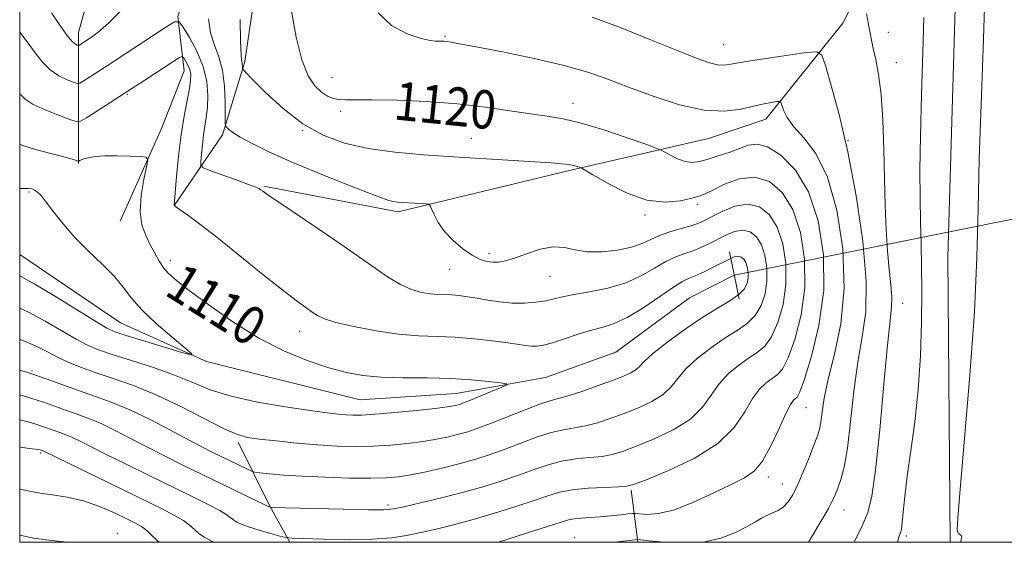
# Model space of a CAD drawing. Extents: x 2167300 to 2170200, y 317300 to 320200.
# Drawn here: x 2167500 to 2167705, y 317500 to 317609 of the extents above; entities that cross this region are included whole.
import ezdxf

# ---------------------------------------------------------------- set-up
doc = ezdxf.new("R2010")
doc.units = 0
doc.header["$MEASUREMENT"] = 0
doc.linetypes.add('rvrstm', pattern=[117.1, 50, -3.9, 0.5, -3.9, 0.5, -3.9, 0.5, -3.9, 50])
for name, color, linetype, lineweight in [('32000', 7, 'Continuous', 0), ('DTM HARD BREAKLINE', 7, 'Continuous', 0), ('DTM SPOT ELEVATION', 2, 'Continuous', 13), ('INDEX CONTOUR', 41, 'Continuous', 13), ('INDEX CONTOUR LABEL', 244, 'Continuous', 0), ('INTERMEDIATE CONTOUR', 44, 'Continuous', 0), ('LARGE PIPE END', 7, 'Continuous', 13), ('STREAM - RIVER SINGLE LINE', 142, 'rvrstm', 0), ('STREAM - RIVER SINGLE LINE UNDER ROAD', 9, 'Continuous', 0)]:
    doc.layers.add(name, color=color, linetype=linetype, lineweight=lineweight)
doc.styles.add('Style-ITALICS', font='ITALICS.shx')

msp = doc.modelspace()

# ---------------------------------------------------------------- linework, layer by layer
at = {"layer": '32000', "flags": 128}
msp.add_lwpolyline([(2167500, 317500), (2170000, 317500), (2170000, 320000), (2167500, 320000), (2167500, 317500)], dxfattribs=at)
at = {"layer": 'DTM HARD BREAKLINE', "extrusion": (-0.1342562537382068, 0.005822060182663252, 0.9909295443912305), "elevation": -288058.2822516449, "flags": 128}
msp.add_lwpolyline([(-411116.278262726, 2132536.172677509), (-411175.6514297528, 2132533.08447622), (-411246.3130512091, 2132532.042673375)], dxfattribs=at)
at = {"layer": 'DTM HARD BREAKLINE', "extrusion": (-0.6500648354352081, -0.1217328421570143, 0.7500645471364258), "elevation": -1446863.521408671, "flags": 128}
msp.add_lwpolyline([(86891.8574655083, 1642602.65524308), (86883.68795066638, 1642599.106519895), (86869.36168159675, 1642593.663229112)], dxfattribs=at)
at = {"layer": 'DTM HARD BREAKLINE', "extrusion": (-0.04328776119300422, 0.3389779130005975, 0.9397979273379236), "elevation": 14848.3468310996, "flags": 128}
msp.add_lwpolyline([(-2190386.23734232, -37550.69834425848), (-2190386.23734232, -37562.31567996854)], dxfattribs=at)
at = {"layer": 'DTM HARD BREAKLINE'}
for points in [[(2167512.25, 317578.9, 1109.88), (2167512.27, 317606.23, 1116.68), (2167518.28, 317628.22, 1118.74), (2167532.28, 317650.21, 1120.41), (2167546.29, 317672.86, 1123.74), (2167570.97, 317700.17, 1126.34), (2167580.3, 317701.5, 1126.01), (2167594.29, 317693.5, 1126.08), (2167593.62, 317684.83, 1125.54), (2167577.61, 317664.85, 1123.41), (2167564.27, 317646.19, 1121.61), (2167550.93, 317627.54, 1119.54), (2167546.92, 317600.21, 1118.28), (2167542.25, 317584.89, 1115.68), (2167532.24, 317570.23, 1112.01)], [(2167584.29, 317690.17, 1119.28), (2167570.28, 317668.85, 1118.88), (2167557.61, 317653.53, 1117.55), (2167546.94, 317642.87, 1117.15), (2167539.6, 317630.21, 1115.81), (2167532.93, 317609.55, 1114.15), (2167534.25, 317598.22, 1111.15), (2167529.58, 317586.23, 1110.35), (2167520.91, 317566.9, 1109.21)], [(2167550.9, 317574.22, 1114.15), (2167578.89, 317568.87, 1115.61), (2167614.89, 317577.52, 1117.74), (2167643.55, 317584.17, 1121.21), (2167655.55, 317588.16, 1121.28), (2167671.56, 317608.14, 1125.08), (2167686.23, 317637.46, 1128.68), (2167696.24, 317658.78, 1129.94)]]:
    msp.add_polyline3d(points, dxfattribs=at)
at = {"layer": 'DTM SPOT ELEVATION'}
for p in [(2167681.08, 317606.27, 1126.63), (2167588.63, 317605.42, 1122.16), (2167646.72, 317603.71, 1124.89), (2167682.72, 317599.92, 1126.79), (2167565.1, 317596.81, 1120.97), (2167522.41, 317593.31, 1111.86), (2167615.32, 317591.48, 1120.65), (2167566.93, 317589.78, 1119.56), (2167559.01, 317585.81, 1118), (2167594.15, 317584.16, 1118.81), (2167672.66, 317583.71, 1124), (2167501.95, 317573, 1107.78), (2167641.29, 317570.43, 1117.56), (2167630.34, 317568.17, 1117.72), (2167531.39, 317558.66, 1110.5), (2167597.79, 317560.12, 1116.44), (2167589.65, 317556.91, 1115.22), (2167610.54, 317555.45, 1115.13), (2167684.04, 317549.78, 1126.84), (2167558.33, 317543.97, 1111.36), (2167502.58, 317535.67, 1113.87), (2167663.88, 317528.06, 1120.89), (2167504.34, 317518.64, 1120.23), (2167656.07, 317513.61, 1120.46), (2167658.93, 317512.12, 1121.18), (2167576.74, 317507.79, 1115.63), (2167671.81, 317506.71, 1124.73), (2167520.37, 317501.88, 1123.41), (2167684.79, 317501.31, 1128.34), (2167615.65, 317500.99, 1121.3)]:
    msp.add_point(p, dxfattribs=at)
at = {"layer": 'INDEX CONTOUR', "flags": 128}
for points, elevation in [([(2167701.164, 317613.5740000001), (2167700.836, 317602.905), (2167700.385, 317591.236), (2167699.991, 317579.8300000001), (2167699.764, 317569.5140000001), (2167699.52, 317559.3680000001), (2167699.006, 317548.0320000001), (2167698.068, 317534.807), (2167696.954, 317521.628), (2167696.014, 317511.0850000001), (2167695.519, 317505.057), (2167695.421, 317502.562), (2167695.594, 317501.9019000001), (2167696.218, 317501.403), (2167696.372, 317501.0600000001), (2167696.26, 317500.4890000001), (2167696.093, 317500.0000000001)], 1130), ([(2167556.633, 317610.691), (2167557.615, 317605.2420000001), (2167558.796, 317600.503), (2167560.133, 317597.1830000001), (2167561.533, 317595.0920000001), (2167562.891, 317593.8130000001), (2167564.135, 317592.99), (2167565.317, 317592.4940000001), (2167566.525, 317592.257), (2167567.93, 317592.2009000001), (2167570.05, 317592.2290000001), (2167573.493, 317592.2320000001), (2167578.618, 317592.1179000001), (2167584.808, 317591.839), (2167591.2, 317591.3620000001), (2167597.062, 317590.6830000001), (2167602.179, 317589.9330000001), (2167606.463, 317589.2750000001), (2167609.962, 317588.7930000001), (2167613.253, 317588.258), (2167617.049, 317587.365), (2167621.762, 317585.937), (2167626.608, 317584.306), (2167630.501, 317582.936), (2167632.684, 317582.153), (2167633.71, 317581.7320000001), (2167634.458, 317581.3130000001), (2167635.618, 317580.6420000001), (2167637.1209, 317579.887), (2167638.706, 317579.3260000001), (2167640.194, 317579.1710000001), (2167641.7121, 317579.382), (2167643.469, 317579.8570000001), (2167645.59, 317580.5000000001), (2167647.87, 317581.2430000001), (2167650.023, 317582.023), (2167651.8741, 317582.7210000001), (2167653.699, 317582.99), (2167655.885, 317582.4260000001), (2167658.668, 317580.6730000001), (2167661.686, 317577.567), (2167664.422, 317572.996), (2167666.43, 317566.9610000001), (2167667.523, 317559.9230000001), (2167667.578, 317552.4560000001), (2167666.597, 317545.164), (2167665.064, 317538.7640000001), (2167663.582, 317533.9980000001), (2167662.618, 317531.3510000001), (2167662.072, 317530.2670000001), (2167661.708, 317529.9340000001), (2167661.301, 317529.5950000001), (2167660.686, 317528.7220000001), (2167659.7151, 317526.8450000001), (2167658.299, 317523.731), (2167656.597, 317520.0960000001), (2167654.83, 317516.893), (2167653.106, 317514.7999), (2167651.088, 317513.41), (2167648.324, 317512.0420000001), (2167644.557, 317510.2160000001), (2167640.306, 317508.2640000001), (2167636.283, 317506.7200000001), (2167633.071, 317505.9710000001), (2167630.738, 317505.822), (2167629.22, 317505.9309), (2167628.379, 317506.0139000001), (2167627.766, 317506.008), (2167626.857, 317505.9110000001), (2167625.269, 317505.7270000001), (2167623.193, 317505.5040000001), (2167620.963, 317505.3019000001), (2167618.872, 317505.159), (2167617.044, 317505.0460000001), (2167615.562, 317504.9110000001), (2167614.366, 317504.6861), (2167612.838, 317504.2250000001), (2167610.219, 317503.36), (2167606.0541, 317502.013), (2167601.119, 317500.454), (2167599.632, 317500.0000000001)], 1120), ([(2167500, 317582.985), (2167500.448, 317582.7831000001), (2167503.268, 317581.8580000001), (2167506.215, 317581.066), (2167508.742, 317580.436), (2167510.435, 317579.985), (2167511.409, 317579.6880000001), (2167512.152, 317579.4230000001), (2167512.268, 317579.4060000001), (2167512.353, 317579.447), (2167512.506, 317579.5359000001), (2167512.822, 317579.675), (2167513.398, 317579.8750000001), (2167514.333, 317580.1270000001), (2167515.743, 317580.3700000001), (2167517.7469, 317580.5260000001), (2167520.344, 317580.5430000001), (2167523.038, 317580.4680000001), (2167525.211, 317580.3750000001), (2167526.395, 317580.2420000001), (2167526.716, 317579.6831000001), (2167526.4499, 317578.219), (2167525.879, 317575.5680000001), (2167525.324, 317572.2340000001), (2167525.112, 317568.9180000001), (2167525.474, 317566.1690000001), (2167526.258, 317563.9341000001), (2167527.215, 317562.0040000001), (2167528.146, 317560.2200000001), (2167529.049, 317558.5961000001), (2167529.969, 317557.192), (2167531.029, 317555.981), (2167532.651, 317554.5730000001), (2167535.3349, 317552.4930000001), (2167539.398, 317549.452), (2167544.4369, 317545.9151), (2167549.869, 317542.5370000001), (2167555.1771, 317539.8420000001), (2167560.096, 317537.834), (2167564.425, 317536.3860000001), (2167568.095, 317535.382), (2167571.553, 317534.7430000001), (2167575.374, 317534.4020000001), (2167579.953, 317534.2770000001), (2167584.954, 317534.236), (2167589.861, 317534.1350000001), (2167594.207, 317533.8740000001), (2167597.727, 317533.53), (2167600.205, 317533.2260000001), (2167601.473, 317533.03), (2167601.551, 317532.795), (2167600.506, 317532.3211000001), (2167596.095, 317530.4880000001), (2167593.938, 317529.6039), (2167592.522, 317529.0440000001), (2167591.683, 317528.7440000001), (2167591.098, 317528.5730000001), (2167590.405, 317528.4130000001), (2167589.096, 317528.204), (2167586.628, 317527.9010000001), (2167582.727, 317527.4830000001), (2167578.2, 317527.039), (2167574.1251, 317526.6840000001), (2167571.307, 317526.5060000001), (2167569.457, 317526.4800000001), (2167568.017, 317526.5550000001), (2167566.425, 317526.7010000001), (2167564.122, 317526.9770000001), (2167560.5499, 317527.4649000001), (2167555.425, 317528.2250000001), (2167549.567, 317529.2300000001), (2167544.076, 317530.4350000001), (2167539.735, 317531.7940000001), (2167536.068, 317533.268), (2167532.287, 317534.8200000001), (2167527.86, 317536.3960000001), (2167523.28, 317537.8800000001), (2167519.299, 317539.1400000001), (2167516.42, 317540.1200000001), (2167514.157, 317541.0749000001), (2167511.778, 317542.3359000001), (2167505.334, 317546.1070000001), (2167501.997, 317547.903), (2167500, 317548.7960000001)], 1110), ([(2167540.561, 317500.0000000001), (2167539.949, 317500.2540000001), (2167538.562, 317500.996), (2167537.437, 317501.784), (2167536.455, 317502.638), (2167535.419, 317503.557), (2167534.111, 317504.5370000001), (2167532.281, 317505.616), (2167529.539, 317507.0160000001), (2167504.885, 317519.03), (2167504.242, 317519.2571), (2167503.917, 317519.3260000001), (2167502.604, 317519.5090000001), (2167500, 317519.839)], 1120)]:
    msp.add_lwpolyline(points, dxfattribs=dict(at, elevation=elevation))
at = {"layer": 'INTERMEDIATE CONTOUR', "flags": 128}
for points, elevation in [([(2167506.658, 317610.2970000001), (2167508.35, 317607.7760000001), (2167509.877, 317605.6340000001), (2167510.957, 317604.356), (2167511.626, 317603.7830000001), (2167512.001, 317603.5970000001), (2167512.198, 317603.5320000001), (2167512.329, 317603.5460000001), (2167512.507, 317603.6490000001), (2167514.1489, 317604.708), (2167515.239, 317605.4460000001), (2167516.716, 317606.5860000001), (2167518.67, 317608.329), (2167521.154, 317610.816)], 1116), ([(2167574.707, 317610.339), (2167577.514, 317607.6570000001), (2167580.774, 317605.959), (2167583.657, 317605.0000000001), (2167585.538, 317604.5440000001), (2167586.607, 317604.4080000001), (2167587.822, 317604.425), (2167588.407, 317604.4010000001), (2167589.055, 317604.3359000001), (2167589.932, 317604.204), (2167591.698, 317603.8840000001), (2167595.131, 317603.2330000001), (2167600.653, 317602.165), (2167607.238, 317600.8140000001), (2167613.504, 317599.3690000001), (2167618.449, 317597.964), (2167622.6141, 317596.507), (2167626.9269, 317594.8480000001), (2167632.041, 317592.9430000001), (2167637.524, 317591.1710000001), (2167642.671, 317590.0160000001), (2167646.925, 317589.806), (2167650.31, 317590.2480000001), (2167652.995, 317590.893), (2167655.122, 317591.376), (2167656.719, 317591.67), (2167657.784, 317591.8320000001), (2167658.356, 317591.8810000001), (2167658.628, 317591.6960000001), (2167658.833, 317591.1180000001), (2167659.203, 317590.0310000001), (2167659.963, 317588.4830000001), (2167661.339, 317586.5690000001), (2167663.4441, 317584.251), (2167665.938, 317580.9880000001), (2167668.375, 317576.1080000001), (2167670.341, 317569.235), (2167671.581, 317561.1560000001), (2167671.877, 317552.9530000001), (2167671.144, 317545.5440000001), (2167669.833, 317539.1950000001), (2167668.53, 317534.007), (2167667.688, 317530.03), (2167667.235, 317527.1130000001), (2167666.966, 317525.05), (2167666.691, 317523.5800000001), (2167666.275, 317522.2170000001), (2167665.598, 317520.4160000001), (2167664.591, 317517.8230000001), (2167663.3959, 317514.8360000001), (2167662.208, 317512.0440000001), (2167661.169, 317509.91), (2167660.211, 317508.403), (2167659.214, 317507.3670000001), (2167658.092, 317506.6510000001), (2167656.903, 317506.1129000001), (2167655.739, 317505.616), (2167654.629, 317505.0341), (2167653.353, 317504.2860000001), (2167651.63, 317503.3010000001), (2167649.234, 317502.0760000001), (2167646.161, 317500.883), (2167642.465, 317500.0590000001), (2167641.361, 317500.0000000001)], 1122), ([(2167676.512, 317610.106), (2167676.953, 317607.9120000001), (2167677.533, 317604.6040000001), (2167677.89, 317602.8720000001), (2167678.418, 317600.5970000001), (2167679.017, 317597.501), (2167679.543, 317593.3260000001), (2167679.887, 317587.9660000001), (2167680.0899, 317581.9110000001), (2167680.229, 317575.8041000001), (2167680.376, 317570.1800000001), (2167680.573, 317565.148), (2167680.856, 317560.7110000001), (2167681.231, 317556.8750000001), (2167681.591, 317553.6740000001), (2167681.799, 317551.143), (2167681.746, 317549.0659), (2167681.428, 317546.2149000001), (2167680.872, 317541.1080000001), (2167680.115, 317532.9170000001), (2167679.256, 317523.4230000001), (2167678.41, 317515.062), (2167677.633, 317509.6130000001), (2167676.765, 317506.2380000001), (2167675.587, 317503.4450000001), (2167673.941, 317500.0000000001)], 1126), ([(2167539.351, 317609.0690000001), (2167539.794, 317606.1270000001), (2167540.575, 317603.6180000001), (2167541.483, 317601.187), (2167542.249, 317598.4060000001), (2167542.671, 317595.0410000001), (2167542.819, 317591.6300000001), (2167542.838, 317587.3970000001), (2167542.9109, 317586.768), (2167543.114, 317586.4820000001), (2167543.542, 317586.0811000001), (2167544.413, 317585.4210000001), (2167545.978, 317584.4390000001), (2167548.459, 317583.0850000001), (2167551.9619, 317581.366), (2167556.566, 317579.3010000001), (2167562.155, 317576.9720000001), (2167567.834, 317574.7030000001), (2167572.515, 317572.8770000001), (2167575.412, 317571.7720000001), (2167576.954, 317571.2380000001), (2167577.872, 317571.018), (2167578.781, 317570.8920000001), (2167579.826, 317570.8), (2167584.693, 317570.5000000001), (2167585.262, 317570.432), (2167585.565, 317570.1740000001), (2167585.863, 317569.5051000001), (2167586.387, 317568.2740000001), (2167587.259, 317566.6170000001), (2167588.57, 317564.7420000001), (2167590.348, 317562.8530000001), (2167592.3611, 317561.1420000001), (2167594.31, 317559.8010000001), (2167595.963, 317558.9620000001), (2167597.358, 317558.5380000001), (2167598.602, 317558.383), (2167599.825, 317558.3940000001), (2167601.258, 317558.632), (2167603.159, 317559.2010000001), (2167605.671, 317560.1170000001), (2167608.491, 317561.05), (2167611.204, 317561.583), (2167613.5309, 317561.4450000001), (2167615.749, 317560.937), (2167618.274, 317560.5060000001), (2167621.361, 317560.4990000001), (2167624.633, 317560.8810000001), (2167627.551, 317561.5190000001), (2167629.746, 317562.2910000001), (2167631.52, 317563.1190000001), (2167633.343, 317563.9400000001), (2167635.541, 317564.6960000001), (2167637.852, 317565.366), (2167639.872, 317565.9350000001), (2167641.344, 317566.425), (2167642.62, 317566.9870000001), (2167644.1991, 317567.806), (2167646.435, 317568.9510000001), (2167649.095, 317570.0140000001), (2167651.797, 317570.4720000001), (2167654.217, 317569.8990000001), (2167656.258, 317568.268), (2167657.88, 317565.653), (2167659.039, 317562.17), (2167659.67, 317558.1080000001), (2167659.702, 317553.7980000001), (2167659.111, 317549.577), (2167658.055, 317545.7980000001), (2167656.738, 317542.816), (2167655.313, 317540.8450000001), (2167653.744, 317539.5270000001), (2167651.945, 317538.3590000001), (2167649.886, 317536.9260000001), (2167647.759, 317535.155), (2167645.813, 317533.0540000001), (2167644.157, 317530.6630000001), (2167642.348, 317528.1410000001), (2167639.804, 317525.67), (2167636.183, 317523.4220000001), (2167632.091, 317521.4990000001), (2167628.371, 317519.991), (2167625.627, 317518.9510000001), (2167623.497, 317518.2930000001), (2167621.38, 317517.898), (2167618.817, 317517.637), (2167615.925, 317517.36), (2167612.9661, 317516.9080000001), (2167610.123, 317516.1660000001), (2167607.266, 317515.1840000001), (2167604.188, 317514.0580000001), (2167600.7161, 317512.8690000001), (2167596.822, 317511.653), (2167592.51, 317510.4350000001), (2167587.897, 317509.2540000001), (2167583.538, 317508.209), (2167580.097, 317507.4160000001), (2167577.898, 317506.954), (2167575.899, 317506.7700000001), (2167572.715, 317506.7740000001), (2167567.487, 317506.8840000001), (2167552.432, 317507.284), (2167552.241, 317507.3), (2167551.871, 317507.427), (2167551.762, 317507.4870000001), (2167551.115, 317507.8090000001), (2167533.759, 317516.2340000001), (2167530.0291, 317518.077), (2167526.508, 317519.8670000001), (2167523.121, 317521.6460000001), (2167519.917, 317523.312), (2167516.978, 317524.7320000001), (2167514.357, 317525.817), (2167511.976, 317526.6680000001), (2167509.73, 317527.437), (2167505.157, 317529.1010000001), (2167502.539, 317529.99), (2167500, 317530.7520000001)], 1116), ([(2167545.927, 317608.964), (2167546.016, 317604.3171), (2167546.132, 317601.6300000001), (2167546.251, 317600.4550000001), (2167546.346, 317599.9880000001), (2167546.398, 317599.5750000001), (2167546.416, 317599.1560000001), (2167546.418, 317598.822), (2167546.495, 317598.5590000001), (2167547.0389, 317597.9400000001), (2167548.516, 317596.4350000001), (2167551.237, 317593.7330000001), (2167554.893, 317590.3990000001), (2167559.018, 317587.2200000001), (2167563.264, 317584.817), (2167567.735, 317583.1540000001), (2167572.652, 317582.0310000001), (2167578.166, 317581.263), (2167584.159, 317580.7230000001), (2167590.442, 317580.302), (2167607.436, 317579.2650000001), (2167610.809, 317579.0480000001), (2167613, 317578.8750000001), (2167614.434, 317578.7030000001), (2167615.472, 317578.503), (2167616.212, 317578.3030000001), (2167616.686, 317578.143), (2167617.022, 317578.0020000001), (2167617.734, 317577.6000000001), (2167619.4311, 317576.5910000001), (2167622.508, 317574.8100000001), (2167626.494, 317572.8090000001), (2167630.7, 317571.3200000001), (2167634.526, 317570.871), (2167637.717, 317571.17), (2167640.104, 317571.7210000001), (2167641.658, 317572.1570000001), (2167642.903, 317572.626), (2167644.501, 317573.403), (2167646.9349, 317574.6080000001), (2167649.973, 317575.7300000001), (2167653.201, 317576.1039), (2167656.253, 317575.1830000001), (2167658.948, 317572.9049000001), (2167661.151, 317569.3250000001), (2167662.735, 317564.5659), (2167663.596, 317559.0150000001), (2167663.64, 317553.1269), (2167662.854, 317547.371), (2167661.56, 317542.2810000001), (2167660.16, 317538.4070000001), (2167658.965, 317536.0980000001), (2167657.9081, 317534.8970000001), (2167656.826, 317534.1470000001), (2167655.593, 317533.2610000001), (2167654.223, 317531.9380000001), (2167652.764, 317529.9490000001), (2167651.16, 317527.17), (2167648.931, 317523.903), (2167645.491, 317520.5529000001), (2167640.577, 317517.4930000001), (2167635.217, 317514.9510000001), (2167630.765, 317513.1190000001), (2167628.144, 317512.1070000001), (2167626.561, 317511.6890000001), (2167624.796, 317511.557), (2167621.96, 317511.4450000001), (2167618.493, 317511.2550000001), (2167615.167, 317510.936), (2167612.512, 317510.4340000001), (2167610.086, 317509.7060000001), (2167607.203, 317508.709), (2167603.3851, 317507.441), (2167598.97, 317506.0540000001), (2167594.502, 317504.7380000001), (2167590.427, 317503.6450000001), (2167586.802, 317502.7610000001), (2167583.587, 317502.0310000001), (2167580.653, 317501.4170000001), (2167577.506, 317500.9490000001), (2167573.5629, 317500.6690000001), (2167568.535, 317500.599), (2167563.321, 317500.665), (2167559.115, 317500.768), (2167556.733, 317500.8470000001), (2167555.473, 317500.9830000001), (2167554.255, 317501.2920000001), (2167552.283, 317501.8460000001), (2167549.894, 317502.5360000001), (2167547.706, 317503.2100000001), (2167546.195, 317503.753), (2167545.26, 317504.1950000001), (2167544.654, 317504.605), (2167544.109, 317505.062), (2167543.267, 317505.6830000001), (2167541.7491, 317506.594), (2167539.26, 317507.8970000001), (2167535.845, 317509.5870000001), (2167526.847, 317513.9650000001), (2167522.0381, 317516.3200000001), (2167517.858, 317518.3951000001), (2167512.62, 317521.0700000001), (2167511.003, 317521.8520000001), (2167509.621, 317522.4230000001), (2167508.366, 317522.8730000001), (2167507.182, 317523.278), (2167504.771, 317524.155), (2167503.3899, 317524.6230000001), (2167501.736, 317525.1050000001), (2167500, 317525.4990000001)], 1118), ([(2167500, 317606.3090000001), (2167501.542, 317604.2750000001), (2167503.199, 317602.0210000001), (2167504.738, 317600.056), (2167506.348, 317598.4450000001), (2167508.135, 317597.2320000001), (2167509.863, 317596.3850000001), (2167511.211, 317595.8520000001), (2167511.986, 317595.5970000001), (2167512.502, 317595.6500000001), (2167513.203, 317596.057), (2167516.527, 317598.186), (2167519.482, 317600.1050000001), (2167530.481, 317607.327), (2167532.29, 317608.431), (2167533.215, 317608.4300000001), (2167534.049, 317607.322), (2167535.375, 317605.1730000001), (2167536.934, 317602.3150000001), (2167538.256, 317599.1460000001), (2167538.984, 317596.0220000001), (2167539.205, 317593.1290000001), (2167539.117, 317590.61), (2167538.894, 317588.5410000001), (2167538.329, 317584.8770000001), (2167538.085, 317582.8499), (2167537.896, 317580.8931), (2167537.766, 317579.3680000001), (2167537.77, 317578.5051000001), (2167538.26, 317578.0140000001), (2167539.655, 317577.4730000001), (2167545.127, 317575.5190000001), (2167547.689, 317574.5870000001), (2167549.201, 317574.008), (2167549.893, 317573.6930000001), (2167550.214, 317573.4760000001), (2167550.648, 317573.1450000001), (2167551.822, 317572.3180000001), (2167554.4, 317570.5651000001), (2167564.0649, 317564.0710000001), (2167569.243, 317560.5270000001), (2167573.419, 317557.588), (2167576.68, 317555.3310000001), (2167579.3479, 317553.714), (2167581.695, 317552.6760000001), (2167583.778, 317552.0850000001), (2167585.6, 317551.7930000001), (2167587.186, 317551.6610000001), (2167590.082, 317551.5380000001), (2167591.628, 317551.405), (2167593.355, 317551.1830000001), (2167595.334, 317550.866), (2167597.603, 317550.4660000001), (2167600.078, 317550.0850000001), (2167602.646, 317549.8449), (2167605.188, 317549.8360000001), (2167607.567, 317550.0220000001), (2167609.641, 317550.333), (2167611.3759, 317550.713), (2167613.171, 317551.1500000001), (2167615.534, 317551.6450000001), (2167618.793, 317552.219), (2167622.571, 317552.981), (2167626.312, 317554.062), (2167629.57, 317555.5160000001), (2167632.335, 317557.1010000001), (2167634.706, 317558.4971), (2167636.779, 317559.4741000001), (2167638.634, 317560.1510000001), (2167640.349, 317560.7380000001), (2167642, 317561.4070000001), (2167643.652, 317562.1840000001), (2167647.188, 317563.9870000001), (2167649.021, 317564.735), (2167650.754, 317565.035), (2167652.288, 317564.6720000001), (2167653.581, 317563.6390000001), (2167654.609, 317561.9820000001), (2167655.343, 317559.7741), (2167655.743, 317557.2000000001), (2167655.763, 317554.469), (2167655.368, 317551.784), (2167654.551, 317549.3149000001), (2167653.316, 317547.2250000001), (2167651.661, 317545.5930000001), (2167649.58, 317544.1560000001), (2167647.063, 317542.5710000001), (2167644.178, 317540.5920000001), (2167641.296, 317538.3711), (2167638.862, 317536.1580000001), (2167637.1531, 317534.1570000001), (2167635.764, 317532.378), (2167634.118, 317530.7870000001), (2167631.79, 317529.3500000001), (2167628.9641, 317528.0480000001), (2167625.977, 317526.8640000001), (2167623.11, 317525.7960000001), (2167620.434, 317524.898), (2167617.964, 317524.2380000001), (2167615.674, 317523.829), (2167613.357, 317523.464), (2167610.764, 317522.8810000001), (2167607.733, 317521.898), (2167604.446, 317520.6630000001), (2167601.172, 317519.4071000001), (2167598.096, 317518.3080000001), (2167595.0649, 317517.3430000001), (2167591.84, 317516.4350000001), (2167588.291, 317515.5380000001), (2167584.7181, 317514.714), (2167581.529, 317514.0540000001), (2167578.94, 317513.6250000001), (2167576.399, 317513.403), (2167573.166, 317513.3409000001), (2167568.757, 317513.3950000001), (2167563.731, 317513.5410000001), (2167558.906, 317513.7590000001), (2167554.9629, 317514.0220000001), (2167552.024, 317514.2820000001), (2167550.074, 317514.4880000001), (2167549.003, 317514.6220000001), (2167548.326, 317514.8080000001), (2167547.461, 317515.2070000001), (2167540.094, 317518.7830000001), (2167537.947, 317519.8690000001), (2167535.158, 317521.339), (2167531.458, 317523.3310000001), (2167527.214, 317525.5550000001), (2167522.954, 317527.6121), (2167519.093, 317529.2100000001), (2167515.586, 317530.464), (2167512.278, 317531.5970000001), (2167505.543, 317534.0470000001), (2167501.687, 317535.356), (2167500, 317535.8681000001)], 1114), ([(2167619.352, 317609.42), (2167625.36, 317607.1800000001), (2167631.707, 317604.6460000001), (2167637.272, 317602.376), (2167641.206, 317600.807), (2167643.764, 317599.9000000001), (2167645.473, 317599.4931000001), (2167646.886, 317599.4430000001), (2167648.647, 317599.681), (2167651.425, 317600.159), (2167655.572, 317600.806), (2167660.171, 317601.4830000001), (2167663.991, 317602.0309000001), (2167666.15, 317602.2180000001), (2167667.177, 317601.5200000001), (2167667.951, 317599.3360000001), (2167669.17, 317595.1980000001), (2167670.793, 317589.1460000001), (2167672.596, 317581.3500000001), (2167674.342, 317572.1730000001), (2167675.735, 317562.7450000001), (2167676.464, 317554.387), (2167676.334, 317547.9980000001), (2167675.617, 317542.7910000001), (2167674.7011, 317537.557), (2167673.895, 317531.458), (2167673.198, 317525.1410000001), (2167672.526, 317519.626), (2167671.823, 317515.681), (2167671.126, 317513.0680000001), (2167670.497, 317511.2980000001), (2167669.957, 317509.914), (2167669.371, 317508.5900000001), (2167668.562, 317507.0330000001), (2167667.417, 317505.0420000001), (2167664.431, 317500.0000000001)], 1124), ([(2167688.428, 317609.3630000001), (2167688.226, 317602.0590000001), (2167687.958, 317593.2870000001), (2167687.738, 317584.6790000001), (2167687.654, 317577.5200000001), (2167687.6819, 317571.6960000001), (2167687.773, 317566.7450000001), (2167687.881, 317562.192), (2167687.969, 317557.5160000001), (2167688.007, 317552.186), (2167687.954, 317545.849), (2167687.744, 317538.8691000001), (2167687.301, 317531.7920000001), (2167686.593, 317525.1020000001), (2167685.767, 317519.0440000001), (2167685.0129, 317513.807), (2167684.478, 317509.5449000001), (2167684.137, 317506.289), (2167683.922, 317504.04), (2167683.7681, 317502.7330000001), (2167683.626, 317502.0530000001), (2167683.215, 317501.0490000001), (2167682.944, 317500.0000000001)], 1128), ([(2167500, 317593.4820000001), (2167501.126, 317592.3360000001), (2167502.819, 317591.2559), (2167505.313, 317590.1080000001), (2167508.1, 317588.9870000001), (2167510.421, 317588.1070000001), (2167511.773, 317587.6630000001), (2167512.675, 317587.7550000001), (2167513.899, 317588.4650000001), (2167518.984, 317591.709), (2167522.432, 317593.932), (2167526.057, 317596.2920000001), (2167531.916, 317600.1390000001), (2167533.307, 317601.0290000001), (2167533.896, 317601.2359000001), (2167534.19, 317600.9350000001), (2167534.586, 317600.2940000001), (2167535.05, 317599.441), (2167535.445, 317598.496), (2167535.65, 317597.512), (2167535.6321, 317596.2790000001), (2167535.378, 317594.5250000001), (2167534.897, 317592.0290000001), (2167534.286, 317588.7960000001), (2167533.664, 317584.8840000001), (2167533.132, 317580.4710000001), (2167532.718, 317576.214), (2167532.209, 317570.2250000001), (2167532.258, 317570.1680000001), (2167532.576, 317569.927), (2167535.04, 317568.1490000001), (2167537.5569, 317566.2760000001), (2167541.082, 317563.5470000001), (2167545.566, 317559.9600000001), (2167550.335, 317556.1091000001), (2167554.556, 317552.735), (2167557.596, 317550.3970000001), (2167559.616, 317548.9290000001), (2167560.975, 317547.9840000001), (2167562.08, 317547.253), (2167563.5161, 317546.5760000001), (2167565.915, 317545.833), (2167569.678, 317544.9530000001), (2167574.279, 317544.0780000001), (2167578.961, 317543.403), (2167583.148, 317543.056), (2167586.983, 317542.8990000001), (2167590.79, 317542.731), (2167594.763, 317542.4010000001), (2167598.573, 317541.9670000001), (2167601.761, 317541.5370000001), (2167605.52, 317540.981), (2167606.672, 317540.871), (2167607.797, 317540.8860000001), (2167609.167, 317541.0980000001), (2167611.036, 317541.5900000001), (2167613.548, 317542.3950000001), (2167616.4, 317543.339), (2167619.176, 317544.1930000001), (2167621.601, 317544.8361000001), (2167623.944, 317545.5740000001), (2167626.615, 317546.817), (2167629.851, 317548.8050000001), (2167636.069, 317553.0550000001), (2167638.016, 317554.2520000001), (2167639.415, 317554.937), (2167640.827, 317555.5410000001), (2167642.655, 317556.388), (2167644.684, 317557.3810000001), (2167647.94, 317559.023), (2167648.947, 317559.4550000001), (2167649.711, 317559.599), (2167650.358, 317559.4450000001), (2167650.904, 317559.0090000001), (2167651.338, 317558.3100000001), (2167651.648, 317557.3790000001), (2167651.816, 317556.2930000001), (2167651.825, 317555.1400000001), (2167651.6251, 317553.99), (2167651.0469, 317552.8320000001), (2167649.893, 317551.6350000001), (2167648.008, 317550.3401), (2167645.415, 317548.7860000001), (2167642.182, 317546.7830000001), (2167638.471, 317544.2579000001), (2167634.8321, 317541.5870000001), (2167631.911, 317539.262), (2167630.15, 317537.6500000001), (2167629.1809, 317536.616), (2167628.431, 317535.9040000001), (2167627.397, 317535.2790000001), (2167625.838, 317534.5970000001), (2167623.583, 317533.736), (2167620.5929, 317532.6400000001), (2167617.37, 317531.5020000001), (2167614.549, 317530.5780000001), (2167612.531, 317530.0210000001), (2167610.789, 317529.5691000001), (2167608.563, 317528.8530000001), (2167605.344, 317527.6300000001), (2167598.156, 317524.7560000001), (2167595.487, 317523.7500000001), (2167593.396, 317523.052), (2167591.469, 317522.5040000001), (2167589.348, 317521.9750000001), (2167586.907, 317521.459), (2167584.078, 317520.9780000001), (2167580.833, 317520.5540000001), (2167577.3, 317520.2209000001), (2167573.6459, 317520.012), (2167569.982, 317519.9559000001), (2167566.199, 317520.0540000001), (2167562.13, 317520.3039000001), (2167557.733, 317520.686), (2167553.474, 317521.1220000001), (2167549.945, 317521.5190000001), (2167547.478, 317521.8619000001), (2167545.369, 317522.4490000001), (2167542.652, 317523.66), (2167533.719, 317528.2420000001), (2167528.568, 317530.692), (2167523.756, 317532.648), (2167519.459, 317534.1570000001), (2167515.756, 317535.3810000001), (2167512.685, 317536.469), (2167510.114, 317537.503), (2167507.869, 317538.5510000001), (2167505.7619, 317539.6610000001), (2167503.553, 317540.806), (2167500.987, 317541.9369000001), (2167500, 317542.2860000001)], 1112), ([(2167500, 317573.7100000001), (2167500.722, 317573.731), (2167501.865, 317573.736), (2167502.583, 317573.632), (2167503.118, 317573.4001000001), (2167503.693, 317572.9920000001), (2167504.458, 317572.2290000001), (2167505.544, 317570.903), (2167507.061, 317568.8810000001), (2167509.038, 317566.3400000001), (2167511.482, 317563.5310000001), (2167514.329, 317560.6850000001), (2167517.221, 317557.9380000001), (2167519.728, 317555.403), (2167521.6, 317553.1290000001), (2167523.298, 317550.8960000001), (2167525.463, 317548.4181000001), (2167528.4871, 317545.5509), (2167531.774, 317542.7180000001), (2167534.481, 317540.4840000001), (2167535.88, 317539.2870000001), (2167535.707, 317539.052), (2167533.814, 317539.5800000001), (2167526.068, 317541.9130000001), (2167522.383, 317543.0360000001), (2167520.018, 317543.812), (2167518.183, 317544.6520000001), (2167515.687, 317546.1220000001), (2167507.114, 317551.4070000001), (2167503.008, 317553.8700000001), (2167500.308, 317555.3590000001), (2167500, 317555.5040000001)], 1108), ([(2167529.043, 317500.0000000001), (2167528.801, 317500.213), (2167527.571, 317501.432), (2167526.474, 317502.4790000001), (2167525.414, 317503.28), (2167524.1289, 317504.0089000001), (2167522.314, 317504.9060000001), (2167519.761, 317506.1230000001), (2167516.653, 317507.4600000001), (2167513.272, 317508.6310000001), (2167509.896, 317509.4220000001), (2167506.807, 317509.91), (2167504.285, 317510.2450000001), (2167502.382, 317510.577), (2167500, 317511.1029000001)], 1122), ([(2167509.936, 317500.0000000001), (2167506.6211, 317500.3680000001), (2167502.96, 317500.8750000001), (2167500, 317501.4650000001)], 1124), ([(2167634.8669, 317500.0000000001), (2167634.317, 317500.0260000001), (2167631.209, 317500.333), (2167629.485, 317500.5190000001), (2167628.724, 317500.572), (2167628.273, 317500.54), (2167623.878, 317500.0000000001)], 1122)]:
    msp.add_lwpolyline(points, dxfattribs=dict(at, elevation=elevation))
at = {"layer": 'LARGE PIPE END', "elevation": 1110.54, "flags": 128}
msp.add_lwpolyline([(2167649.94, 317550.73), (2167647.96, 317560.53)], dxfattribs=at)
at = {"layer": 'STREAM - RIVER SINGLE LINE'}
msp.add_polyline3d([(2167648.95, 317555.63, 1110.54), (2167639.62, 317550.97, 1110.54), (2167624.28, 317539.64, 1110.54), (2167609.61, 317534.32, 1110.54), (2167590.95, 317531, 1109.2), (2167570.96, 317529.68, 1109), (2167538.97, 317537.69, 1108.14), (2167520.98, 317545.7, 1107.07), (2167500, 317559.999, 1106.715)], dxfattribs=at)
at = {"layer": 'STREAM - RIVER SINGLE LINE UNDER ROAD', "extrusion": (-0.03439491810899684, -0.006938043493324659, 0.999384236998343), "elevation": -75649.46672623695, "flags": 128}
msp.add_lwpolyline([(117332.9274100949, 2186451.376803427), (117332.9274100948, 2186333.671745762)], dxfattribs=at)

# ---------------------------------------------------------------- texts
at = {"layer": 'INDEX CONTOUR LABEL', "style": 'Style-ITALICS', "width": 0.8749999999999999}
for s, rotation, p in [('1120', 354.0999999503361, (2167577.764, 317588.149, 1120)), ('1110', 328.1000006285789, (2167529.898, 317551.732, 1110))]:
    msp.add_text(s, height=8.000000000000002, rotation=rotation, dxfattribs=at).set_placement(p)

doc.saveas('drawing.dxf')
